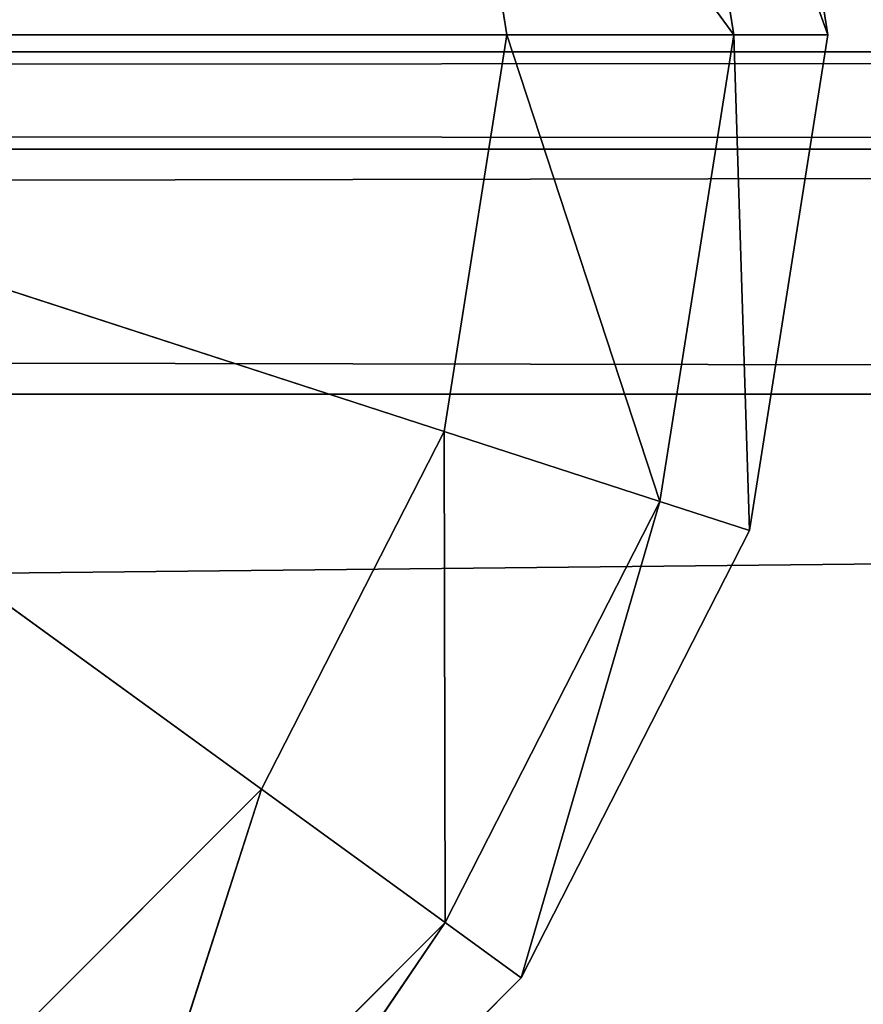
# Model space of a CAD drawing. Extents: x -0.52 to 0.66, y -0.43 to 0.54.
# Drawn here: x 0.31 to 0.32, y -0.42 to -0.41 of the extents above; entities that cross this region are included whole.
import ezdxf

# ---------------------------------------------------------------- set-up
doc = ezdxf.new("R2010")
doc.units = 0
doc.header["$LTSCALE"] = 0.0254
doc.layers.get('0').update_dxf_attribs({"color": 13, "linetype": 'CONTINUOUS'})

# ---------------------------------------------------------------- blocks, each defined once
blk = doc.blocks.new('CS5133_P_S')
at = {"color": 0}
for p, q in [((0.3535242, -0.4673404, 1.3587719), (0.3529755, -0.4638766, 1.3587719)), ((0.3535242, -0.4673404, 1.3587719), (0.3529755, -0.4638766, 1.3587719)), ((0.3535242, -0.4673404, 1.3587719), (0.3529755, -0.4638766, 0.6945962)), ((0.3535242, -0.4673404, 0.6945962), (0.3529755, -0.4638766, 0.6945962)), ((0.3535242, -0.4673404, 1.3587719), (0.3529755, -0.4638766, 0.6945962)), ((0.3529755, -0.4638766, 0.026298), (0.3535242, -0.4673404, 0.026298)), ((0.3529755, -0.4638766, 0.026298), (0.3535242, -0.4673404, 0.026298)), ((0.3529755, -0.4638766, 0.6945962), (0.3535242, -0.4673404, 0.026298)), ((0.3529755, -0.4638766, 0.6945962), (0.3535242, -0.4673404, 0.026298)), ((0.3535242, -0.4673404, 0.6945962), (0.3529755, -0.4638766, 0.6945962)), ((0.3528676, -0.4673404, 1.3603373), (0.3523512, -0.4640795, 1.3603373)), ((0.3523512, -0.4640795, 1.3603373), (0.3535242, -0.4673404, 1.3587719)), ((0.3523512, -0.4640795, 1.3603373), (0.3535242, -0.4673404, 1.3587719)), ((0.3528676, -0.4673404, 1.3603373), (0.3523512, -0.4640795, 1.3603373)), ((0.3523512, -0.4640795, 0.0247325), (0.3528676, -0.4673404, 0.0247325)), ((0.3535242, -0.4673404, 0.026298), (0.3523512, -0.4640795, 0.0247325)), ((0.3523512, -0.4640795, 0.0247325), (0.3528676, -0.4673404, 0.0247325)), ((0.3535242, -0.4673404, 0.026298), (0.3523512, -0.4640795, 0.0247325)), ((0.3512824, -0.4673404, 1.3609859), (0.3508437, -0.4645694, 1.3609859)), ((0.3508437, -0.4645694, 1.3609859), (0.3528676, -0.4673404, 1.3603373)), ((0.3508437, -0.4645694, 1.3609859), (0.3528676, -0.4673404, 1.3603373)), ((0.3512824, -0.4673404, 1.3609859), (0.3508437, -0.4645694, 1.3609859)), ((0.3508437, -0.4645694, 0.0240839), (0.3512824, -0.4673404, 0.0240839)), ((0.3528676, -0.4673404, 0.0247325), (0.3508437, -0.4645694, 0.0240839)), ((0.3508437, -0.4645694, 0.0240839), (0.3512824, -0.4673404, 0.0240839)), ((0.3528676, -0.4673404, 0.0247325), (0.3508437, -0.4645694, 0.0240839)), ((0.3495697, -0.4726116, 1.3609859), (0.3423146, -0.4673404, 1.3609859)), ((0.3508437, -0.4701117, 1.3609859), (0.3423146, -0.4673404, 1.3609859)), ((0.3495697, -0.4726116, 1.3609859), (0.3423146, -0.4673404, 1.3609859)), ((0.3512824, -0.4673404, 1.3609859), (0.3423146, -0.4673404, 1.3609859)), ((0.3508437, -0.4701117, 1.3609859), (0.3423146, -0.4673404, 1.3609859)), ((0.3512824, -0.4673404, 1.3609859), (0.3423146, -0.4673404, 1.3609859)), ((0.3423146, -0.4673404, 0.0240839), (0.3495697, -0.4726116, 0.0240839)), ((0.3423146, -0.4673404, 0.0240839), (0.3495697, -0.4726116, 0.0240839)), ((0.3423146, -0.4673404, 0.0240839), (0.3508437, -0.4701117, 0.0240839)), ((0.3423146, -0.4673404, 0.0240839), (0.3508437, -0.4701117, 0.0240839)), ((0.3423146, -0.4673404, 0.0240839), (0.3512824, -0.4673404, 0.0240839)), ((0.3423146, -0.4673404, 0.0240839), (0.3512824, -0.4673404, 0.0240839)), ((0.3508437, -0.4701117, 1.3609859), (0.3512824, -0.4673404, 1.3609859)), ((0.3508437, -0.4701117, 1.3609859), (0.3512824, -0.4673404, 1.3609859)), ((0.3512824, -0.4673404, 0.0240839), (0.3508437, -0.4701117, 0.0240839)), ((0.3512824, -0.4673404, 0.0240839), (0.3508437, -0.4701117, 0.0240839)), ((0.3528676, -0.4673404, 1.3603373), (0.3512824, -0.4673404, 1.3609859)), ((0.3512824, -0.4673404, 1.3609859), (0.3523512, -0.4706016, 1.3603373)), ((0.3512824, -0.4673404, 1.3609859), (0.3523512, -0.4706016, 1.3603373)), ((0.3528676, -0.4673404, 1.3603373), (0.3512824, -0.4673404, 1.3609859)), ((0.3512824, -0.4673404, 0.0240839), (0.3528676, -0.4673404, 0.0247325)), ((0.3523512, -0.4706016, 0.0247325), (0.3512824, -0.4673404, 0.0240839)), ((0.3523512, -0.4706016, 0.0247325), (0.3512824, -0.4673404, 0.0240839)), ((0.3512824, -0.4673404, 0.0240839), (0.3528676, -0.4673404, 0.0247325)), ((0.3523512, -0.4706016, 1.3603373), (0.3528676, -0.4673404, 1.3603373)), ((0.3523512, -0.4706016, 1.3603373), (0.3528676, -0.4673404, 1.3603373)), ((0.3528676, -0.4673404, 0.0247325), (0.3523512, -0.4706016, 0.0247325)), ((0.3528676, -0.4673404, 0.0247325), (0.3523512, -0.4706016, 0.0247325)), ((0.3535242, -0.4673404, 1.3587719), (0.3528676, -0.4673404, 1.3603373)), ((0.3528676, -0.4673404, 1.3603373), (0.3529755, -0.4708043, 1.3587719)), ((0.3528676, -0.4673404, 1.3603373), (0.3529755, -0.4708043, 1.3587719)), ((0.3535242, -0.4673404, 1.3587719), (0.3528676, -0.4673404, 1.3603373)), ((0.3528676, -0.4673404, 0.0247325), (0.3535242, -0.4673404, 0.026298)), ((0.3529755, -0.4708043, 0.026298), (0.3528676, -0.4673404, 0.0247325)), ((0.3529755, -0.4708043, 0.026298), (0.3528676, -0.4673404, 0.0247325)), ((0.3528676, -0.4673404, 0.0247325), (0.3535242, -0.4673404, 0.026298)), ((0.3529755, -0.4708043, 1.3587719), (0.3535242, -0.4673404, 1.3587719)), ((0.3529755, -0.4708043, 1.3587719), (0.3535242, -0.4673404, 1.3587719)), ((0.3529755, -0.4708043, 1.3587719), (0.3535242, -0.4673404, 0.6945962)), ((0.3529755, -0.4708043, 0.6945962), (0.3535242, -0.4673404, 0.6945962)), ((0.3529755, -0.4708043, 1.3587719), (0.3535242, -0.4673404, 0.6945962)), ((0.3535242, -0.4673404, 0.026298), (0.3529755, -0.4708043, 0.026298)), ((0.3535242, -0.4673404, 0.026298), (0.3529755, -0.4708043, 0.026298)), ((0.3535242, -0.4673404, 0.6945962), (0.3529755, -0.4708043, 0.026298)), ((0.3535242, -0.4673404, 0.6945962), (0.3529755, -0.4708043, 0.026298)), ((0.3529755, -0.4708043, 0.6945962), (0.3535242, -0.4673404, 0.6945962)), ((0.3535242, -0.4673404, 1.3587719), (0.3535242, -0.4673404, 0.6945962)), ((0.3535242, -0.4673404, 1.3587719), (0.3535242, -0.4673404, 0.6945962)), ((0.3535242, -0.4673404, 0.6945962), (0.3535242, -0.4673404, 0.026298)), ((0.3535242, -0.4673404, 0.6945962), (0.3535242, -0.4673404, 0.026298)), ((0.4656121, -0.4674588, 1.3830916), (-0.4686741, -0.4681397, 1.384829)), ((0.4656121, -0.4674588, 1.3830916), (-0.4686741, -0.4681397, 1.384829)), ((-0.468303, -0.4674588, 1.3830916), (0.4656121, -0.4674588, 1.3830916)), ((0.4656121, -0.4674592, 1.3625491), (-0.468303, -0.4674588, 1.3830916)), ((0.4656121, -0.4674592, 1.3625491), (-0.468303, -0.4674588, 1.3830916)), ((-0.468303, -0.4674588, 1.3830916), (0.4656121, -0.4674588, 1.3830916)), ((-0.468303, -0.4674592, 1.3625491), (0.4656121, -0.4674592, 1.3625491)), ((0.4659834, -0.4681397, 1.3608117), (-0.468303, -0.4674592, 1.3625491)), ((0.4659834, -0.4681397, 1.3608117), (-0.468303, -0.4674592, 1.3625491)), ((-0.468303, -0.4674592, 1.3625491), (0.4656121, -0.4674592, 1.3625491)), ((0.4659832, -0.4681397, 1.384829), (-0.4690402, -0.4698513, 1.3855204)), ((0.4659832, -0.4681397, 1.384829), (-0.4690402, -0.4698513, 1.3855204)), ((-0.4686743, -0.4681397, 1.3608117), (0.4659834, -0.4681397, 1.3608117)), ((0.4663492, -0.4698513, 1.3601204), (-0.4686743, -0.4681397, 1.3608117)), ((0.4663492, -0.4698513, 1.3601204), (-0.4686743, -0.4681397, 1.3608117)), ((-0.4686743, -0.4681397, 1.3608117), (0.4659834, -0.4681397, 1.3608117)), ((-0.4686741, -0.4681397, 1.384829), (0.4659832, -0.4681397, 1.384829)), ((-0.4686741, -0.4681397, 1.384829), (0.4659832, -0.4681397, 1.384829)), ((-0.4690402, -0.4698513, 1.3601204), (0.4663492, -0.4698513, 1.3601204)), ((-0.4690402, -0.4698513, 1.3601204), (0.4663492, -0.4698513, 1.3601204)), ((-0.4690402, -0.4698513, 1.3855204), (0.4663492, -0.4698513, 1.3855204)), ((-0.4690402, -0.4698513, 1.3855204), (0.4663492, -0.4698513, 1.3855204)), ((0.4663492, -0.4698513, 1.3855204), (-0.4562689, -0.4795699, 1.3855204)), ((0.4663492, -0.4698513, 1.3855204), (-0.4562689, -0.4795699, 1.3855204)), ((0.3495697, -0.4726116, 1.3609859), (0.3508437, -0.4701117, 1.3609859)), ((0.3495697, -0.4726116, 1.3609859), (0.3508437, -0.4701117, 1.3609859)), ((0.3508437, -0.4701117, 0.0240839), (0.3495697, -0.4726116, 0.0240839)), ((0.3508437, -0.4701117, 0.0240839), (0.3495697, -0.4726116, 0.0240839)), ((0.3523512, -0.4706016, 1.3603373), (0.3508437, -0.4701117, 1.3609859)), ((0.3508437, -0.4701117, 1.3609859), (0.350852, -0.4735435, 1.3603373)), ((0.3508437, -0.4701117, 1.3609859), (0.350852, -0.4735435, 1.3603373)), ((0.3523512, -0.4706016, 1.3603373), (0.3508437, -0.4701117, 1.3609859)), ((0.3508437, -0.4701117, 0.0240839), (0.3523512, -0.4706016, 0.0247325)), ((0.350852, -0.4735435, 0.0247325), (0.3508437, -0.4701117, 0.0240839)), ((0.350852, -0.4735435, 0.0247325), (0.3508437, -0.4701117, 0.0240839)), ((0.3508437, -0.4701117, 0.0240839), (0.3523512, -0.4706016, 0.0247325)), ((0.350852, -0.4735435, 1.3603373), (0.3523512, -0.4706016, 1.3603373)), ((0.350852, -0.4735435, 1.3603373), (0.3523512, -0.4706016, 1.3603373)), ((0.3523512, -0.4706016, 0.0247325), (0.350852, -0.4735435, 0.0247325)), ((0.3523512, -0.4706016, 0.0247325), (0.350852, -0.4735435, 0.0247325)), ((0.3523512, -0.4706016, 1.3603373), (0.3513832, -0.4739291, 1.3587719)), ((0.3523512, -0.4706016, 1.3603373), (0.3513832, -0.4739291, 1.3587719)), ((0.3513832, -0.4739291, 0.026298), (0.3523512, -0.4706016, 0.0247325)), ((0.3513832, -0.4739291, 0.026298), (0.3523512, -0.4706016, 0.0247325)), ((0.3529755, -0.4708043, 1.3587719), (0.3523512, -0.4706016, 1.3603373)), ((0.3529755, -0.4708043, 1.3587719), (0.3523512, -0.4706016, 1.3603373)), ((0.3523512, -0.4706016, 0.0247325), (0.3529755, -0.4708043, 0.026298)), ((0.3523512, -0.4706016, 0.0247325), (0.3529755, -0.4708043, 0.026298)), ((0.3513832, -0.4739291, 1.3587719), (0.3529755, -0.4708043, 1.3587719)), ((0.3513832, -0.4739291, 1.3587719), (0.3529755, -0.4708043, 1.3587719)), ((0.3513832, -0.4739291, 1.3587719), (0.3529755, -0.4708043, 0.6945962)), ((0.3513832, -0.4739291, 0.6945962), (0.3529755, -0.4708043, 0.6945962)), ((0.3513832, -0.4739291, 1.3587719), (0.3529755, -0.4708043, 0.6945962)), ((0.3529755, -0.4708043, 0.026298), (0.3513832, -0.4739291, 0.026298)), ((0.3529755, -0.4708043, 0.026298), (0.3513832, -0.4739291, 0.026298)), ((0.3529755, -0.4708043, 0.6945962), (0.3513832, -0.4739291, 0.026298)), ((0.3529755, -0.4708043, 0.6945962), (0.3513832, -0.4739291, 0.026298)), ((0.3513832, -0.4739291, 0.6945962), (0.3529755, -0.4708043, 0.6945962)), ((0.3529755, -0.4708043, 1.3587719), (0.3529755, -0.4708043, 0.6945962)), ((0.3529755, -0.4708043, 1.3587719), (0.3529755, -0.4708043, 0.6945962)), ((0.3529755, -0.4708043, 0.6945962), (0.3529755, -0.4708043, 0.026298)), ((0.3529755, -0.4708043, 0.6945962), (0.3529755, -0.4708043, 0.026298)), ((0.3475858, -0.4745957, 1.3609859), (0.3495697, -0.4726116, 1.3609859)), ((0.3475858, -0.4745957, 1.3609859), (0.3495697, -0.4726116, 1.3609859)), ((0.3495697, -0.4726116, 0.0240839), (0.3475858, -0.4745957, 0.0240839)), ((0.3495697, -0.4726116, 0.0240839), (0.3475858, -0.4745957, 0.0240839)), ((0.3495697, -0.4726116, 1.3609859), (0.3485173, -0.475878, 1.3603373)), ((0.3495697, -0.4726116, 1.3609859), (0.3485173, -0.475878, 1.3603373)), ((0.3485173, -0.475878, 0.0247325), (0.3495697, -0.4726116, 0.0240839)), ((0.3485173, -0.475878, 0.0247325), (0.3495697, -0.4726116, 0.0240839)), ((0.350852, -0.4735435, 1.3603373), (0.3495697, -0.4726116, 1.3609859)), ((0.350852, -0.4735435, 1.3603373), (0.3495697, -0.4726116, 1.3609859)), ((0.3495697, -0.4726116, 0.0240839), (0.350852, -0.4735435, 0.0247325)), ((0.3495697, -0.4726116, 0.0240839), (0.350852, -0.4735435, 0.0247325)), ((0.3485173, -0.475878, 1.3603373), (0.350852, -0.4735435, 1.3603373)), ((0.3485173, -0.475878, 1.3603373), (0.350852, -0.4735435, 1.3603373)), ((0.350852, -0.4735435, 0.0247325), (0.3485173, -0.475878, 0.0247325)), ((0.350852, -0.4735435, 0.0247325), (0.3485173, -0.475878, 0.0247325)), ((0.350852, -0.4735435, 1.3603373), (0.3489033, -0.4764092, 1.3587719)), ((0.350852, -0.4735435, 1.3603373), (0.3489033, -0.4764092, 1.3587719)), ((0.3489033, -0.4764092, 0.026298), (0.350852, -0.4735435, 0.0247325)), ((0.3489033, -0.4764092, 0.026298), (0.350852, -0.4735435, 0.0247325)), ((0.3513832, -0.4739291, 1.3587719), (0.350852, -0.4735435, 1.3603373)), ((0.3513832, -0.4739291, 1.3587719), (0.350852, -0.4735435, 1.3603373)), ((0.350852, -0.4735435, 0.0247325), (0.3513832, -0.4739291, 0.026298)), ((0.350852, -0.4735435, 0.0247325), (0.3513832, -0.4739291, 0.026298)), ((0.3489033, -0.4764092, 1.3587719), (0.3513832, -0.4739291, 1.3587719)), ((0.3489033, -0.4764092, 1.3587719), (0.3513832, -0.4739291, 1.3587719)), ((0.3489033, -0.4764092, 1.3587719), (0.3513832, -0.4739291, 0.6945962)), ((0.3489033, -0.4764092, 0.6945962), (0.3513832, -0.4739291, 0.6945962)), ((0.3489033, -0.4764092, 1.3587719), (0.3513832, -0.4739291, 0.6945962)), ((0.3513832, -0.4739291, 0.026298), (0.3489033, -0.4764092, 0.026298)), ((0.3513832, -0.4739291, 0.026298), (0.3489033, -0.4764092, 0.026298)), ((0.3513832, -0.4739291, 0.6945962), (0.3489033, -0.4764092, 0.026298)), ((0.3513832, -0.4739291, 0.6945962), (0.3489033, -0.4764092, 0.026298)), ((0.3489033, -0.4764092, 0.6945962), (0.3513832, -0.4739291, 0.6945962)), ((0.3513832, -0.4739291, 1.3587719), (0.3513832, -0.4739291, 0.6945962)), ((0.3513832, -0.4739291, 1.3587719), (0.3513832, -0.4739291, 0.6945962)), ((0.3513832, -0.4739291, 0.6945962), (0.3513832, -0.4739291, 0.026298)), ((0.3513832, -0.4739291, 0.6945962), (0.3513832, -0.4739291, 0.026298))]:
    blk.add_line(p, q, dxfattribs=at)
at = {"color": 252}
mesh = blk.add_polyface(dxfattribs=at)
corners = [(0.4563272, -0.4593914, 0.0251999), (-0.456327, -0.4593914, 0.0251999), (-0.4562689, -0.4795699, 0.0251999)]
mesh.append_faces([[corners[k] for k in face] for face in [(0, 1, 2)]], dxfattribs={"color": 252})
mesh = blk.add_polyface(dxfattribs=at)
corners = [(0.4563272, -0.4593914, 0.0251999), (-0.4562689, -0.4795699, 0.0251999), (0.456269, -0.4795699, 0.0251999)]
mesh.append_faces([[corners[k] for k in face] for face in [(0, 1, 2)]], dxfattribs={"color": 252})
mesh = blk.add_polyface(dxfattribs=at)
corners = [(0.4563272, -0.4593916, -0.0002001), (0.456269, -0.4795699, -0.0002001), (-0.456327, -0.4593916, -0.0002001)]
mesh.append_faces([[corners[k] for k in face] for face in [(0, 1, 2)]], dxfattribs={"color": 252})
mesh = blk.add_polyface(dxfattribs=at)
corners = [(0.456269, -0.4795699, -0.0002001), (-0.4562689, -0.4795699, -0.0002001), (-0.456327, -0.4593916, -0.0002001)]
mesh.append_faces([[corners[k] for k in face] for face in [(0, 1, 2)]], dxfattribs={"color": 252})
mesh = blk.add_polyface(dxfattribs=at)
corners = [(0.3495697, -0.4620692, 1.3609859), (0.3475858, -0.4600852, 1.3609859), (0.3423146, -0.4673404, 1.3609859)]
mesh.append_faces([[corners[k] for k in face] for face in [(0, 1, 2)]], dxfattribs={"color": 252})
mesh = blk.add_polyface(dxfattribs=at)
corners = [(0.3495697, -0.4620692, 0.0240839), (0.3423146, -0.4673404, 0.0240839), (0.3475858, -0.4600852, 0.0240839)]
mesh.append_faces([[corners[k] for k in face] for face in [(0, 1, 2)]], dxfattribs={"color": 252})
mesh = blk.add_polyface(dxfattribs=at)
corners = [(0.3508437, -0.4645694, 1.3609859), (0.3495697, -0.4620692, 1.3609859), (0.3423146, -0.4673404, 1.3609859)]
mesh.append_faces([[corners[k] for k in face] for face in [(0, 1, 2)]], dxfattribs={"color": 252})
mesh = blk.add_polyface(dxfattribs=at)
corners = [(0.3508437, -0.4645694, 0.0240839), (0.3423146, -0.4673404, 0.0240839), (0.3495697, -0.4620692, 0.0240839)]
mesh.append_faces([[corners[k] for k in face] for face in [(0, 1, 2)]], dxfattribs={"color": 252})
mesh = blk.add_polyface(dxfattribs=at)
corners = [(0.3529755, -0.4638766, 1.3587719), (0.3523512, -0.4640795, 1.3603373), (0.3535242, -0.4673404, 1.3587719)]
mesh.append_faces([[corners[k] for k in face] for face in [(0, 1, 2)]], dxfattribs={"color": 252})
mesh = blk.add_polyface(dxfattribs=at)
corners = [(0.3529755, -0.4638766, 0.026298), (0.3535242, -0.4673404, 0.026298), (0.3523512, -0.4640795, 0.0247325)]
mesh.append_faces([[corners[k] for k in face] for face in [(0, 1, 2)]], dxfattribs={"color": 252})
mesh = blk.add_polyface(dxfattribs=at)
corners = [(0.3529755, -0.4638766, 1.3587719), (0.3535242, -0.4673404, 1.3587719), (0.3529755, -0.4638766, 0.6945962)]
mesh.append_faces([[corners[k] for k in face] for face in [(0, 1, 2)]], dxfattribs={"color": 252})
mesh = blk.add_polyface(dxfattribs=at)
corners = [(0.3529755, -0.4638766, 0.6945962), (0.3535242, -0.4673404, 1.3587719), (0.3535242, -0.4673404, 0.6945962)]
mesh.append_faces([[corners[k] for k in face] for face in [(0, 1, 2)]], dxfattribs={"color": 252})
mesh = blk.add_polyface(dxfattribs=at)
corners = [(0.3529755, -0.4638766, 0.6945962), (0.3535242, -0.4673404, 0.026298), (0.3529755, -0.4638766, 0.026298)]
mesh.append_faces([[corners[k] for k in face] for face in [(0, 1, 2)]], dxfattribs={"color": 252})
mesh = blk.add_polyface(dxfattribs=at)
corners = [(0.3529755, -0.4638766, 0.6945962), (0.3535242, -0.4673404, 0.6945962), (0.3535242, -0.4673404, 0.026298)]
mesh.append_faces([[corners[k] for k in face] for face in [(0, 1, 2)]], dxfattribs={"color": 252})
mesh = blk.add_polyface(dxfattribs=at)
corners = [(0.3528676, -0.4673404, 1.3603373), (0.3523512, -0.4640795, 1.3603373), (0.3508437, -0.4645694, 1.3609859)]
mesh.append_faces([[corners[k] for k in face] for face in [(0, 1, 2)]], dxfattribs={"color": 252})
mesh = blk.add_polyface(dxfattribs=at)
corners = [(0.3528676, -0.4673404, 0.0247325), (0.3508437, -0.4645694, 0.0240839), (0.3523512, -0.4640795, 0.0247325)]
mesh.append_faces([[corners[k] for k in face] for face in [(0, 1, 2)]], dxfattribs={"color": 252})
mesh = blk.add_polyface(dxfattribs=at)
corners = [(0.3523512, -0.4640795, 1.3603373), (0.3528676, -0.4673404, 1.3603373), (0.3535242, -0.4673404, 1.3587719)]
mesh.append_faces([[corners[k] for k in face] for face in [(0, 1, 2)]], dxfattribs={"color": 252})
mesh = blk.add_polyface(dxfattribs=at)
corners = [(0.3523512, -0.4640795, 0.0247325), (0.3535242, -0.4673404, 0.026298), (0.3528676, -0.4673404, 0.0247325)]
mesh.append_faces([[corners[k] for k in face] for face in [(0, 1, 2)]], dxfattribs={"color": 252})
mesh = blk.add_polyface(dxfattribs=at)
corners = [(0.3512824, -0.4673404, 1.3609859), (0.3508437, -0.4645694, 1.3609859), (0.3423146, -0.4673404, 1.3609859)]
mesh.append_faces([[corners[k] for k in face] for face in [(0, 1, 2)]], dxfattribs={"color": 252})
mesh = blk.add_polyface(dxfattribs=at)
corners = [(0.3512824, -0.4673404, 0.0240839), (0.3423146, -0.4673404, 0.0240839), (0.3508437, -0.4645694, 0.0240839)]
mesh.append_faces([[corners[k] for k in face] for face in [(0, 1, 2)]], dxfattribs={"color": 252})
mesh = blk.add_polyface(dxfattribs=at)
corners = [(0.3528676, -0.4673404, 1.3603373), (0.3508437, -0.4645694, 1.3609859), (0.3512824, -0.4673404, 1.3609859)]
mesh.append_faces([[corners[k] for k in face] for face in [(0, 1, 2)]], dxfattribs={"color": 252})
mesh = blk.add_polyface(dxfattribs=at)
corners = [(0.3528676, -0.4673404, 0.0247325), (0.3512824, -0.4673404, 0.0240839), (0.3508437, -0.4645694, 0.0240839)]
mesh.append_faces([[corners[k] for k in face] for face in [(0, 1, 2)]], dxfattribs={"color": 252})
mesh = blk.add_polyface(dxfattribs=at)
corners = [(0.3495697, -0.4726116, 1.3609859), (0.3423146, -0.4673404, 1.3609859), (0.3475858, -0.4745957, 1.3609859)]
mesh.append_faces([[corners[k] for k in face] for face in [(0, 1, 2)]], dxfattribs={"color": 252})
mesh = blk.add_polyface(dxfattribs=at)
corners = [(0.3508437, -0.4701117, 1.3609859), (0.3423146, -0.4673404, 1.3609859), (0.3495697, -0.4726116, 1.3609859)]
mesh.append_faces([[corners[k] for k in face] for face in [(0, 1, 2)]], dxfattribs={"color": 252})
mesh = blk.add_polyface(dxfattribs=at)
corners = [(0.3512824, -0.4673404, 1.3609859), (0.3423146, -0.4673404, 1.3609859), (0.3508437, -0.4701117, 1.3609859)]
mesh.append_faces([[corners[k] for k in face] for face in [(0, 1, 2)]], dxfattribs={"color": 252})
mesh = blk.add_polyface(dxfattribs=at)
corners = [(0.3495697, -0.4726116, 0.0240839), (0.3475858, -0.4745957, 0.0240839), (0.3423146, -0.4673404, 0.0240839)]
mesh.append_faces([[corners[k] for k in face] for face in [(0, 1, 2)]], dxfattribs={"color": 252})
mesh = blk.add_polyface(dxfattribs=at)
corners = [(0.3508437, -0.4701117, 0.0240839), (0.3495697, -0.4726116, 0.0240839), (0.3423146, -0.4673404, 0.0240839)]
mesh.append_faces([[corners[k] for k in face] for face in [(0, 1, 2)]], dxfattribs={"color": 252})
mesh = blk.add_polyface(dxfattribs=at)
corners = [(0.3512824, -0.4673404, 0.0240839), (0.3508437, -0.4701117, 0.0240839), (0.3423146, -0.4673404, 0.0240839)]
mesh.append_faces([[corners[k] for k in face] for face in [(0, 1, 2)]], dxfattribs={"color": 252})
mesh = blk.add_polyface(dxfattribs=at)
corners = [(0.3523512, -0.4706016, 1.3603373), (0.3512824, -0.4673404, 1.3609859), (0.3508437, -0.4701117, 1.3609859)]
mesh.append_faces([[corners[k] for k in face] for face in [(0, 1, 2)]], dxfattribs={"color": 252})
mesh = blk.add_polyface(dxfattribs=at)
corners = [(0.3523512, -0.4706016, 0.0247325), (0.3508437, -0.4701117, 0.0240839), (0.3512824, -0.4673404, 0.0240839)]
mesh.append_faces([[corners[k] for k in face] for face in [(0, 1, 2)]], dxfattribs={"color": 252})
mesh = blk.add_polyface(dxfattribs=at)
corners = [(0.3528676, -0.4673404, 1.3603373), (0.3512824, -0.4673404, 1.3609859), (0.3523512, -0.4706016, 1.3603373)]
mesh.append_faces([[corners[k] for k in face] for face in [(0, 1, 2)]], dxfattribs={"color": 252})
mesh = blk.add_polyface(dxfattribs=at)
corners = [(0.3528676, -0.4673404, 0.0247325), (0.3523512, -0.4706016, 0.0247325), (0.3512824, -0.4673404, 0.0240839)]
mesh.append_faces([[corners[k] for k in face] for face in [(0, 1, 2)]], dxfattribs={"color": 252})
mesh = blk.add_polyface(dxfattribs=at)
corners = [(0.3528676, -0.4673404, 1.3603373), (0.3523512, -0.4706016, 1.3603373), (0.3529755, -0.4708043, 1.3587719)]
mesh.append_faces([[corners[k] for k in face] for face in [(0, 1, 2)]], dxfattribs={"color": 252})
mesh = blk.add_polyface(dxfattribs=at)
corners = [(0.3528676, -0.4673404, 0.0247325), (0.3529755, -0.4708043, 0.026298), (0.3523512, -0.4706016, 0.0247325)]
mesh.append_faces([[corners[k] for k in face] for face in [(0, 1, 2)]], dxfattribs={"color": 252})
mesh = blk.add_polyface(dxfattribs=at)
corners = [(0.3528676, -0.4673404, 1.3603373), (0.3529755, -0.4708043, 1.3587719), (0.3535242, -0.4673404, 1.3587719)]
mesh.append_faces([[corners[k] for k in face] for face in [(0, 1, 2)]], dxfattribs={"color": 252})
mesh = blk.add_polyface(dxfattribs=at)
corners = [(0.3535242, -0.4673404, 0.026298), (0.3529755, -0.4708043, 0.026298), (0.3528676, -0.4673404, 0.0247325)]
mesh.append_faces([[corners[k] for k in face] for face in [(0, 1, 2)]], dxfattribs={"color": 252})
mesh = blk.add_polyface(dxfattribs=at)
corners = [(0.3535242, -0.4673404, 1.3587719), (0.3529755, -0.4708043, 1.3587719), (0.3535242, -0.4673404, 0.6945962)]
mesh.append_faces([[corners[k] for k in face] for face in [(0, 1, 2)]], dxfattribs={"color": 252})
mesh = blk.add_polyface(dxfattribs=at)
corners = [(0.3535242, -0.4673404, 0.6945962), (0.3529755, -0.4708043, 1.3587719), (0.3529755, -0.4708043, 0.6945962)]
mesh.append_faces([[corners[k] for k in face] for face in [(0, 1, 2)]], dxfattribs={"color": 252})
mesh = blk.add_polyface(dxfattribs=at)
corners = [(0.3535242, -0.4673404, 0.6945962), (0.3529755, -0.4708043, 0.026298), (0.3535242, -0.4673404, 0.026298)]
mesh.append_faces([[corners[k] for k in face] for face in [(0, 1, 2)]], dxfattribs={"color": 252})
mesh = blk.add_polyface(dxfattribs=at)
corners = [(0.3535242, -0.4673404, 0.6945962), (0.3529755, -0.4708043, 0.6945962), (0.3529755, -0.4708043, 0.026298)]
mesh.append_faces([[corners[k] for k in face] for face in [(0, 1, 2)]], dxfattribs={"color": 252})
mesh = blk.add_polyface(dxfattribs=at)
corners = [(-0.468303, -0.4674592, 1.3625491), (0.4659834, -0.4681397, 1.3608117), (-0.4686743, -0.4681397, 1.3608117)]
mesh.append_faces([[corners[k] for k in face] for face in [(0, 1, 2)]], dxfattribs={"color": 252})
mesh = blk.add_polyface(dxfattribs=at)
corners = [(0.4659832, -0.4681397, 1.384829), (0.4656121, -0.4674588, 1.3830916), (-0.4686741, -0.4681397, 1.384829)]
mesh.append_faces([[corners[k] for k in face] for face in [(0, 1, 2)]], dxfattribs={"color": 252})
mesh = blk.add_polyface(dxfattribs=at)
corners = [(-0.4686741, -0.4681397, 1.384829), (0.4656121, -0.4674588, 1.3830916), (-0.468303, -0.4674588, 1.3830916)]
mesh.append_faces([[corners[k] for k in face] for face in [(0, 1, 2)]], dxfattribs={"color": 252})
mesh = blk.add_polyface(dxfattribs=at)
corners = [(0.4656121, -0.4674588, 1.3830916), (0.4656121, -0.4674592, 1.3625491), (-0.468303, -0.4674588, 1.3830916)]
mesh.append_faces([[corners[k] for k in face] for face in [(0, 1, 2)]], dxfattribs={"color": 252})
mesh = blk.add_polyface(dxfattribs=at)
corners = [(-0.468303, -0.4674588, 1.3830916), (0.4656121, -0.4674592, 1.3625491), (-0.468303, -0.4674592, 1.3625491)]
mesh.append_faces([[corners[k] for k in face] for face in [(0, 1, 2)]], dxfattribs={"color": 252})
mesh = blk.add_polyface(dxfattribs=at)
corners = [(0.4656121, -0.4674592, 1.3625491), (0.4659834, -0.4681397, 1.3608117), (-0.468303, -0.4674592, 1.3625491)]
mesh.append_faces([[corners[k] for k in face] for face in [(0, 1, 2)]], dxfattribs={"color": 252})
mesh = blk.add_polyface(dxfattribs=at)
corners = [(0.4663492, -0.4698513, 1.3601204), (-0.4690402, -0.4698513, 1.3601204), (-0.4686743, -0.4681397, 1.3608117)]
mesh.append_faces([[corners[k] for k in face] for face in [(0, 1, 2)]], dxfattribs={"color": 252})
mesh = blk.add_polyface(dxfattribs=at)
corners = [(0.4663492, -0.4698513, 1.3855204), (0.4659832, -0.4681397, 1.384829), (-0.4690402, -0.4698513, 1.3855204)]
mesh.append_faces([[corners[k] for k in face] for face in [(0, 1, 2)]], dxfattribs={"color": 252})
mesh = blk.add_polyface(dxfattribs=at)
corners = [(0.4659832, -0.4681397, 1.384829), (-0.4686741, -0.4681397, 1.384829), (-0.4690402, -0.4698513, 1.3855204)]
mesh.append_faces([[corners[k] for k in face] for face in [(0, 1, 2)]], dxfattribs={"color": 252})
mesh = blk.add_polyface(dxfattribs=at)
corners = [(0.4663492, -0.4698513, 1.3601204), (-0.4686743, -0.4681397, 1.3608117), (0.4659834, -0.4681397, 1.3608117)]
mesh.append_faces([[corners[k] for k in face] for face in [(0, 1, 2)]], dxfattribs={"color": 252})
mesh = blk.add_polyface(dxfattribs=at)
corners = [(0.4663492, -0.4698513, 1.3601204), (0.4535779, -0.4795699, 1.3601204), (-0.4690402, -0.4698513, 1.3601204)]
mesh.append_faces([[corners[k] for k in face] for face in [(0, 1, 2)]], dxfattribs={"color": 252})
mesh = blk.add_polyface(dxfattribs=at)
corners = [(0.4535779, -0.4795699, 1.3601204), (-0.4562689, -0.4795699, 1.3601204), (-0.4690402, -0.4698513, 1.3601204)]
mesh.append_faces([[corners[k] for k in face] for face in [(0, 1, 2)]], dxfattribs={"color": 252})
mesh = blk.add_polyface(dxfattribs=at)
corners = [(0.4663492, -0.4698513, 1.3855204), (-0.4690402, -0.4698513, 1.3855204), (-0.4562689, -0.4795699, 1.3855204)]
mesh.append_faces([[corners[k] for k in face] for face in [(0, 1, 2)]], dxfattribs={"color": 252})
mesh = blk.add_polyface(dxfattribs=at)
corners = [(0.4663492, -0.4698513, 1.3855204), (-0.4562689, -0.4795699, 1.3855204), (0.4535779, -0.4795699, 1.3855204)]
mesh.append_faces([[corners[k] for k in face] for face in [(0, 1, 2)]], dxfattribs={"color": 252})
mesh = blk.add_polyface(dxfattribs=at)
corners = [(0.350852, -0.4735435, 1.3603373), (0.3508437, -0.4701117, 1.3609859), (0.3495697, -0.4726116, 1.3609859)]
mesh.append_faces([[corners[k] for k in face] for face in [(0, 1, 2)]], dxfattribs={"color": 252})
mesh = blk.add_polyface(dxfattribs=at)
corners = [(0.350852, -0.4735435, 0.0247325), (0.3495697, -0.4726116, 0.0240839), (0.3508437, -0.4701117, 0.0240839)]
mesh.append_faces([[corners[k] for k in face] for face in [(0, 1, 2)]], dxfattribs={"color": 252})
mesh = blk.add_polyface(dxfattribs=at)
corners = [(0.3523512, -0.4706016, 1.3603373), (0.3508437, -0.4701117, 1.3609859), (0.350852, -0.4735435, 1.3603373)]
mesh.append_faces([[corners[k] for k in face] for face in [(0, 1, 2)]], dxfattribs={"color": 252})
mesh = blk.add_polyface(dxfattribs=at)
corners = [(0.3523512, -0.4706016, 0.0247325), (0.350852, -0.4735435, 0.0247325), (0.3508437, -0.4701117, 0.0240839)]
mesh.append_faces([[corners[k] for k in face] for face in [(0, 1, 2)]], dxfattribs={"color": 252})
mesh = blk.add_polyface(dxfattribs=at)
corners = [(0.3523512, -0.4706016, 1.3603373), (0.350852, -0.4735435, 1.3603373), (0.3513832, -0.4739291, 1.3587719)]
mesh.append_faces([[corners[k] for k in face] for face in [(0, 1, 2)]], dxfattribs={"color": 252})
mesh = blk.add_polyface(dxfattribs=at)
corners = [(0.3523512, -0.4706016, 0.0247325), (0.3513832, -0.4739291, 0.026298), (0.350852, -0.4735435, 0.0247325)]
mesh.append_faces([[corners[k] for k in face] for face in [(0, 1, 2)]], dxfattribs={"color": 252})
mesh = blk.add_polyface(dxfattribs=at)
corners = [(0.3523512, -0.4706016, 1.3603373), (0.3513832, -0.4739291, 1.3587719), (0.3529755, -0.4708043, 1.3587719)]
mesh.append_faces([[corners[k] for k in face] for face in [(0, 1, 2)]], dxfattribs={"color": 252})
mesh = blk.add_polyface(dxfattribs=at)
corners = [(0.3523512, -0.4706016, 0.0247325), (0.3529755, -0.4708043, 0.026298), (0.3513832, -0.4739291, 0.026298)]
mesh.append_faces([[corners[k] for k in face] for face in [(0, 1, 2)]], dxfattribs={"color": 252})
mesh = blk.add_polyface(dxfattribs=at)
corners = [(0.3529755, -0.4708043, 1.3587719), (0.3513832, -0.4739291, 1.3587719), (0.3529755, -0.4708043, 0.6945962)]
mesh.append_faces([[corners[k] for k in face] for face in [(0, 1, 2)]], dxfattribs={"color": 252})
mesh = blk.add_polyface(dxfattribs=at)
corners = [(0.3529755, -0.4708043, 0.6945962), (0.3513832, -0.4739291, 1.3587719), (0.3513832, -0.4739291, 0.6945962)]
mesh.append_faces([[corners[k] for k in face] for face in [(0, 1, 2)]], dxfattribs={"color": 252})
mesh = blk.add_polyface(dxfattribs=at)
corners = [(0.3529755, -0.4708043, 0.6945962), (0.3513832, -0.4739291, 0.026298), (0.3529755, -0.4708043, 0.026298)]
mesh.append_faces([[corners[k] for k in face] for face in [(0, 1, 2)]], dxfattribs={"color": 252})
mesh = blk.add_polyface(dxfattribs=at)
corners = [(0.3529755, -0.4708043, 0.6945962), (0.3513832, -0.4739291, 0.6945962), (0.3513832, -0.4739291, 0.026298)]
mesh.append_faces([[corners[k] for k in face] for face in [(0, 1, 2)]], dxfattribs={"color": 252})
mesh = blk.add_polyface(dxfattribs=at)
corners = [(0.3495697, -0.4726116, 1.3609859), (0.3475858, -0.4745957, 1.3609859), (0.3485173, -0.475878, 1.3603373)]
mesh.append_faces([[corners[k] for k in face] for face in [(0, 1, 2)]], dxfattribs={"color": 252})
mesh = blk.add_polyface(dxfattribs=at)
corners = [(0.3495697, -0.4726116, 0.0240839), (0.3485173, -0.475878, 0.0247325), (0.3475858, -0.4745957, 0.0240839)]
mesh.append_faces([[corners[k] for k in face] for face in [(0, 1, 2)]], dxfattribs={"color": 252})
mesh = blk.add_polyface(dxfattribs=at)
corners = [(0.350852, -0.4735435, 1.3603373), (0.3495697, -0.4726116, 1.3609859), (0.3485173, -0.475878, 1.3603373)]
mesh.append_faces([[corners[k] for k in face] for face in [(0, 1, 2)]], dxfattribs={"color": 252})
mesh = blk.add_polyface(dxfattribs=at)
corners = [(0.350852, -0.4735435, 0.0247325), (0.3485173, -0.475878, 0.0247325), (0.3495697, -0.4726116, 0.0240839)]
mesh.append_faces([[corners[k] for k in face] for face in [(0, 1, 2)]], dxfattribs={"color": 252})
mesh = blk.add_polyface(dxfattribs=at)
corners = [(0.3485173, -0.475878, 1.3603373), (0.3489033, -0.4764092, 1.3587719), (0.350852, -0.4735435, 1.3603373)]
mesh.append_faces([[corners[k] for k in face] for face in [(0, 1, 2)]], dxfattribs={"color": 252})
mesh = blk.add_polyface(dxfattribs=at)
corners = [(0.3489033, -0.4764092, 0.026298), (0.3485173, -0.475878, 0.0247325), (0.350852, -0.4735435, 0.0247325)]
mesh.append_faces([[corners[k] for k in face] for face in [(0, 1, 2)]], dxfattribs={"color": 252})
mesh = blk.add_polyface(dxfattribs=at)
corners = [(0.350852, -0.4735435, 1.3603373), (0.3489033, -0.4764092, 1.3587719), (0.3513832, -0.4739291, 1.3587719)]
mesh.append_faces([[corners[k] for k in face] for face in [(0, 1, 2)]], dxfattribs={"color": 252})
mesh = blk.add_polyface(dxfattribs=at)
corners = [(0.350852, -0.4735435, 0.0247325), (0.3513832, -0.4739291, 0.026298), (0.3489033, -0.4764092, 0.026298)]
mesh.append_faces([[corners[k] for k in face] for face in [(0, 1, 2)]], dxfattribs={"color": 252})
mesh = blk.add_polyface(dxfattribs=at)
corners = [(0.3513832, -0.4739291, 1.3587719), (0.3489033, -0.4764092, 1.3587719), (0.3513832, -0.4739291, 0.6945962)]
mesh.append_faces([[corners[k] for k in face] for face in [(0, 1, 2)]], dxfattribs={"color": 252})
mesh = blk.add_polyface(dxfattribs=at)
corners = [(0.3513832, -0.4739291, 0.6945962), (0.3489033, -0.4764092, 1.3587719), (0.3489033, -0.4764092, 0.6945962)]
mesh.append_faces([[corners[k] for k in face] for face in [(0, 1, 2)]], dxfattribs={"color": 252})
mesh = blk.add_polyface(dxfattribs=at)
corners = [(0.3513832, -0.4739291, 0.6945962), (0.3489033, -0.4764092, 0.026298), (0.3513832, -0.4739291, 0.026298)]
mesh.append_faces([[corners[k] for k in face] for face in [(0, 1, 2)]], dxfattribs={"color": 252})
mesh = blk.add_polyface(dxfattribs=at)
corners = [(0.3513832, -0.4739291, 0.6945962), (0.3489033, -0.4764092, 0.6945962), (0.3489033, -0.4764092, 0.026298)]
mesh.append_faces([[corners[k] for k in face] for face in [(0, 1, 2)]], dxfattribs={"color": 252})
blk = doc.blocks.new('SKP5CA9')
at = {"color": 0}
blk.add_blockref('CS5133_P_S', (0, 0), dxfattribs=at)

msp = doc.modelspace()

# ---------------------------------------------------------------- block references
at = {"color": 0}
msp.add_blockref('SKP5CA9', (-0.0383944, 0.0554125), dxfattribs=at)

doc.saveas('drawing.dxf')
